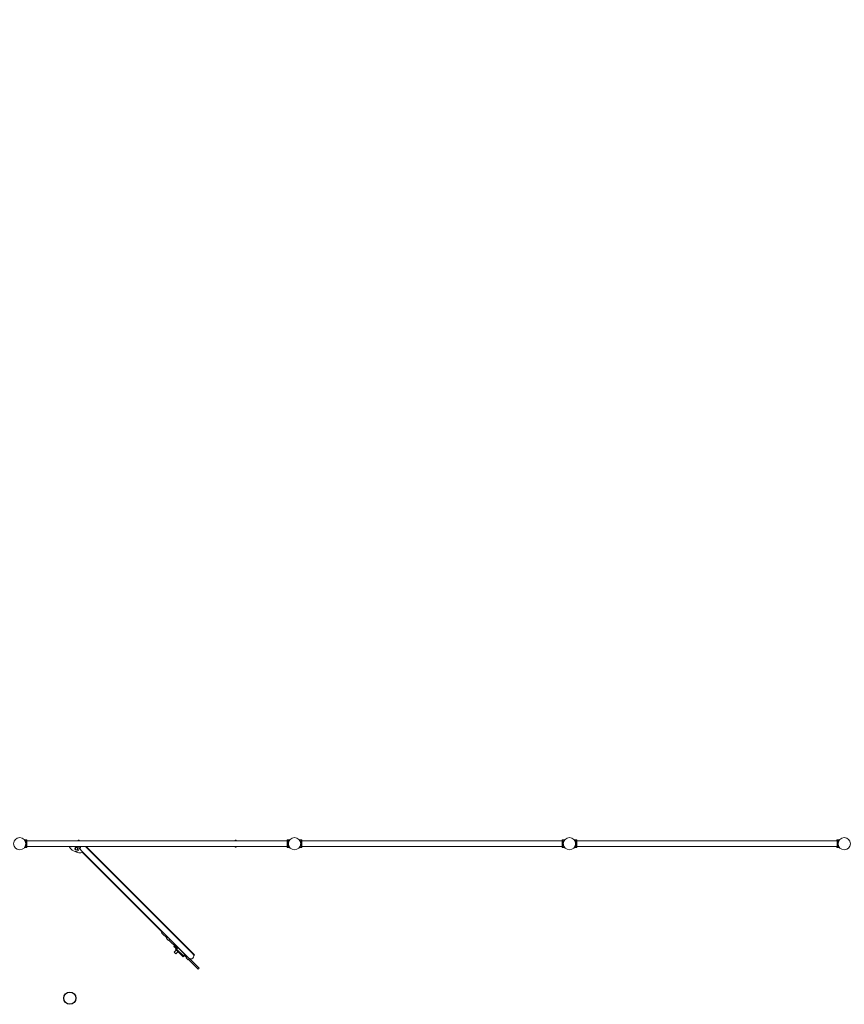
# Model space of a CAD drawing. Units: millimetres. Extents: x -20544 to 22201, y -10669 to 12089.
# Drawn here: x -15000 to -9000, y -10669 to -3500 of the extents above; entities that cross this region are included whole.
import ezdxf

# ---------------------------------------------------------------- set-up
doc = ezdxf.new("R2010")
doc.units = ezdxf.units.MM
doc.header["$LTSCALE"] = 0.2
doc.header["$MEASUREMENT"] = 0
doc.header["$PDMODE"] = 1
doc.layers.add('HAGS-Dim Plan', color=7, linetype='Continuous', lineweight=100)
doc.layers.add('HAGS-Plan', color=7, linetype='Continuous')
doc.styles.get("Standard").update_dxf_attribs({"font": 'g13f12d.shx', "height": 300})
doc.dimstyles.new('HAGS - Dim Plan', dxfattribs={"dimtxt": 300, "dimasz": 200, "dimexe": 0.18, "dimexo": 0.0625, "dimgap": 150, "dimtad": 0, "dimlfac": 0.001, "dimrnd": 0.01, "dimzin": 1, "dimdsep": 46, "dimtxsty": 'Standard', "dimblk": 'HAGS - Dim Plan arrow', "dimcen": 0.1, "dimse1": 1, "dimse2": 1, "dimclrd": 1, "dimadec": 0, "dimazin": 0, "dimtfac": 1, "dimtofl": 0, "dimtmove": 0, "dimatfit": 3, "dimfxl": 1, "dimtolj": 1, "dimtzin": 0, "dimarcsym": 0})

# ---------------------------------------------------------------- blocks, each defined once
blk = doc.blocks.new('HAGS - Dim Plan arrow')
at = {"color": 1, "lineweight": 0}
blk.add_lwpolyline([(0, 0, 0, 0.35, 0), (-1, 0, 0.015, 0.015, 0)], format="xyseb", dxfattribs=at)
blk = doc.blocks.new('*D2')
at = {"layer": 'Defpoints', "color": 0, "transparency": 16777216}
for p in [(14635, 10669.5, 0.2), (-14635, -10669.4, 0.2), (21812.4, -10669.4)]:
    blk.add_point(p, dxfattribs=at)
at = {"layer": 'HAGS-Dim Plan', "color": 1, "lineweight": -2, "transparency": 16777216}
for p, q in [((21812.4, 10469.5), (21812.4, 1623.5)), ((21812.4, -10469.4), (21812.4, -1347.7))]:
    blk.add_line(p, q, dxfattribs=at)
at = {"layer": 'HAGS-Dim Plan', "color": 1, "lineweight": -2, "transparency": 16777216, "xscale": 200, "yscale": 200, "zscale": 200}
for p, rotation in [((21812.4, 10669.5), 90), ((21812.4, -10669.4), 270)]:
    blk.add_blockref('HAGS - Dim Plan arrow', p, dxfattribs=dict(at, rotation=rotation))
at = {"layer": 'HAGS-Dim Plan', "color": 0, "transparency": 16777216, "insert": (21812.4, 137.9), "char_height": 300, "attachment_point": 5, "rotation": 90}
blk.add_mtext('\\A1;{\\H2.5x;21.35m}', dxfattribs=at)

msp = doc.modelspace()

# ---------------------------------------------------------------- linework, layer by layer
at = {"layer": 'HAGS-Plan', "lineweight": 0}
for p, q in [((-14965.228, -9471.991), (-14952.919, -9471.991)), ((-14965.228, -9527.991), (-14952.919, -9527.991)), ((-14952.919, -9527.991), (-14952.919, -9471.991)), ((-14946.919, -9473), (-14952.919, -9473)), ((-14946.919, -9527), (-14952.919, -9527)), ((-14946.919, -9473), (-14946.919, -9527)), ((-13053, -9478.8), (-14946.919, -9478.8)), ((-13052.919, -9479), (-14946.919, -9479)), ((-13052.919, -9521), (-14946.919, -9521)), ((-13053, -9521.2), (-14946.919, -9521.2)), ((-14575.145, -9475), (-14575.145, -9478.8)), ((-14567.145, -9475), (-14575.145, -9475)), ((-14571.813, -9521.2), (-14558.699, -9527.262)), ((-14567.145, -9478.8), (-14567.145, -9475)), ((-14567.145, -9523.358), (-14567.145, -9521.2)), ((-13740.036, -10302.633), (-14521.469, -9521.2)), ((-13728.015, -10309.28), (-14516.095, -9521.2)), ((-14000, -9479), (-14000, -9478.8)), ((-14000, -9521.2), (-14000, -9521)), ((-13433.145, -9475), (-13433.145, -9478.8)), ((-13425.145, -9475), (-13433.145, -9475)), ((-13433.145, -9521.2), (-13433.145, -9525)), ((-13433.145, -9525), (-13425.145, -9525)), ((-13425.145, -9478.8), (-13425.145, -9475)), ((-13425.145, -9525), (-13425.145, -9521.2)), ((-13053, -9473), (-13053, -9479)), ((-13046.919, -9473), (-13053, -9473)), ((-13053, -9521), (-13053, -9527)), ((-13046.919, -9527), (-13053, -9527)), ((-13052.919, -9473), (-13052.919, -9527)), ((-13047, -9473), (-13047, -9471.991)), ((-13047, -9471.991), (-13034.692, -9471.991)), ((-13047, -9527.991), (-13047, -9527)), ((-13047, -9527.991), (-13034.692, -9527.991)), ((-13046.919, -9527.991), (-13046.919, -9471.991)), ((-12965.132, -9472.009), (-12965.308, -9472.009)), ((-12952.855, -9528.009), (-12965.308, -9528.009)), ((-12965.147, -9471.991), (-12952.919, -9471.991)), ((-12965.147, -9527.991), (-12952.919, -9527.991)), ((-12953.081, -9527.991), (-12953.081, -9528.009)), ((-12952.919, -9527.991), (-12952.919, -9471.991)), ((-12952.855, -9472.009), (-12952.919, -9472.009)), ((-12946.855, -9473), (-12952.919, -9473)), ((-12946.855, -9527), (-12952.919, -9527)), ((-12952.855, -9472.009), (-12952.855, -9473)), ((-12952.855, -9527), (-12952.855, -9528.009)), ((-12946.919, -9473), (-12946.919, -9527)), ((-11052.919, -9479), (-12946.919, -9479)), ((-11052.919, -9521), (-12946.919, -9521)), ((-12946.855, -9479), (-12946.855, -9473)), ((-12946.855, -9527), (-12946.855, -9521)), ((-11053.081, -9479), (-11053.081, -9473)), ((-11053.081, -9473), (-11046.919, -9473)), ((-11053.081, -9527), (-11053.081, -9521)), ((-11053.081, -9527), (-11046.919, -9527)), ((-11052.919, -9473), (-11052.919, -9527)), ((-11047.081, -9472.009), (-11047.081, -9473)), ((-11046.919, -9472.009), (-11047.081, -9472.009)), ((-11047.081, -9527), (-11047.081, -9528.009)), ((-11034.628, -9528.009), (-11047.081, -9528.009)), ((-11046.919, -9527.991), (-11046.919, -9471.991)), ((-11046.919, -9471.991), (-11034.692, -9471.991)), ((-11046.919, -9527.991), (-11034.692, -9527.991)), ((-11034.628, -9472.009), (-11034.706, -9472.009)), ((-10965.132, -9472.009), (-10965.308, -9472.009)), ((-10952.855, -9528.009), (-10965.308, -9528.009)), ((-10965.147, -9471.991), (-10952.919, -9471.991)), ((-10965.147, -9527.991), (-10952.919, -9527.991)), ((-10953.081, -9527.991), (-10953.081, -9528.009)), ((-10952.919, -9527.991), (-10952.919, -9471.991)), ((-10952.855, -9472.009), (-10952.919, -9472.009)), ((-10946.855, -9473), (-10952.919, -9473)), ((-10946.855, -9527), (-10952.919, -9527)), ((-10952.855, -9472.009), (-10952.855, -9473)), ((-10952.855, -9527), (-10952.855, -9528.009)), ((-10946.919, -9473), (-10946.919, -9527)), ((-9052.919, -9479), (-10946.919, -9479)), ((-9052.919, -9521), (-10946.919, -9521)), ((-10946.855, -9479), (-10946.855, -9473)), ((-10946.855, -9527), (-10946.855, -9521)), ((-9053.081, -9479), (-9053.081, -9473)), ((-9053.081, -9473), (-9046.919, -9473)), ((-9053.081, -9527), (-9053.081, -9521)), ((-9053.081, -9527), (-9046.919, -9527)), ((-9052.919, -9473), (-9052.919, -9527)), ((-9047.081, -9472.009), (-9047.081, -9473)), ((-9046.919, -9472.009), (-9047.081, -9472.009)), ((-9047.081, -9527), (-9047.081, -9528.009)), ((-9034.628, -9528.009), (-9047.081, -9528.009)), ((-9046.919, -9527.991), (-9046.919, -9471.991)), ((-9046.919, -9471.991), (-9034.692, -9471.991)), ((-9046.919, -9527.991), (-9034.692, -9527.991)), ((-9034.628, -9472.009), (-9034.706, -9472.009)), ((-14559.282, -9536.829), (-14559.73, -9537.277)), ((-13770.017, -10332.614), (-14553.208, -9549.423)), ((-14543.981, -9564.025), (-13965.736, -10142.269)), ((-13963.049, -10139.582), (-13969.215, -10145.748)), ((-13969.215, -10145.748), (-13962.144, -10152.819)), ((-13927.824, -10187.14), (-13962.144, -10152.819)), ((-13921.658, -10180.974), (-13930.722, -10190.038)), ((-13930.722, -10190.038), (-13916.58, -10204.18)), ((-13916.58, -10204.18), (-13910.923, -10198.523)), ((-13856.807, -10258.157), (-13913.681, -10201.282)), ((-13907.515, -10195.116), (-13910.923, -10198.523)), ((-13878.512, -10247.888), (-13872.855, -10242.231)), ((-13878.512, -10247.888), (-13862.525, -10263.875)), ((-13870.027, -10245.06), (-13872.855, -10242.231)), ((-13870.027, -10245.06), (-13856.868, -10258.218)), ((-13875.993, -10289.917), (-13860.53, -10274.454)), ((-13875.993, -10289.917), (-13863.973, -10301.938)), ((-13866.817, -10268.167), (-13862.574, -10263.924)), ((-13866.817, -10268.167), (-13817.319, -10317.664)), ((-13863.973, -10301.938), (-13848.509, -10286.474)), ((-13861.828, -10263.178), (-13862.574, -10263.924)), ((-13855.503, -10270.995), (-13862.574, -10263.924)), ((-13854.93, -10256.28), (-13861.828, -10263.178)), ((-13858.724, -10267.762), (-13855.188, -10264.227)), ((-13858.724, -10267.762), (-13851.653, -10274.834)), ((-13855.503, -10270.995), (-13806.006, -10320.493)), ((-13854.93, -10256.28), (-13853.735, -10255.085)), ((-13853.735, -10255.085), (-13847.504, -10261.317)), ((-13816.298, -10310.189), (-13851.653, -10274.834)), ((-13841.046, -10264.227), (-13805.691, -10299.582)), ((-13817.319, -10317.664), (-13810.248, -10324.736)), ((-13816.298, -10310.189), (-13809.227, -10317.26)), ((-13806.006, -10320.493), (-13810.248, -10324.736)), ((-13805.691, -10313.724), (-13809.227, -10317.26)), ((-13805.259, -10319.746), (-13806.006, -10320.493)), ((-13797.167, -10311.654), (-13805.259, -10319.746)), ((-13802.781, -10306.04), (-13797.167, -10311.654)), ((-13786.181, -10328.783), (-13800.238, -10314.725)), ((-13780.015, -10322.617), (-13789.079, -10331.681)), ((-13733.962, -10315.227), (-13728.015, -10309.28)), ((-13789.079, -10331.681), (-13774.936, -10345.823)), ((-13774.936, -10345.823), (-13769.28, -10340.166)), ((-13700.515, -10414.449), (-13772.038, -10342.925)), ((-13765.288, -10336.175), (-13769.28, -10340.166)), ((-13763.982, -10336.839), (-13693.444, -10407.378)), ((-13759.778, -10341.043), (-13757.423, -10338.688)), ((-13693.444, -10407.378), (-13700.515, -10414.449))]:
    msp.add_line(p, q, dxfattribs=at)
for centre, radius in [((-15000, -9500), 44.45), ((-13000, -9500), 44.45), ((-11000, -9500), 44.45), ((-9000, -9500), 44.45), ((-14587.645, -9536.2), 11), ((-14587.645, -9536.2), 7.5)]:
    msp.add_circle(centre, radius, dxfattribs=at)
at = {"layer": 'HAGS-Plan'}
msp.add_circle((-14635, -10625), 44.45, dxfattribs=at)
at = {"layer": 'HAGS-Plan', "lineweight": 0}
for centre, radius, start, end in [((-14587.751, -9500.286), 56.172, 201.8585506, 270.1087435), ((-14621.345, -9500), 21.7, 257.6766095, 282.3233905), ((-14587.645, -9536.2), 20.258, 270, 47.7684695), ((-14538.218, -9534.432), 21.7, 160.7058172, 237.3233905), ((-14538.218, -9534.432), 21.2, 141.3792978, 225), ((-14562.174, -9510.88), 56.172, 233.23407, 293.1414494), ((-13848.117, -10271.298), 10, 45, 135), ((-13812.762, -10306.653), 10, 315, 45), ((-13755.026, -10317.624), 21.2, 225, 45)]:
    msp.add_arc(centre, radius, start, end, dxfattribs=at)
for points in [[(-14965.228, -9527.991), (-14965.228, -9527.991), (-14965.191, -9527.946), (-14965.044, -9527.763), (-14964.933, -9527.625), (-14964.644, -9527.257), (-14964.465, -9527.027), (-14964.051, -9526.477), (-14963.816, -9526.158), (-14963.045, -9525.078), (-14962.446, -9524.191), (-14961.513, -9522.665), (-14961.197, -9522.125), (-14960.569, -9520.992), (-14960.256, -9520.4), (-14959.652, -9519.185), (-14959.349, -9518.541), (-14958.75, -9517.178), (-14958.455, -9516.459), (-14957.888, -9514.957), (-14957.615, -9514.174), (-14957.103, -9512.552), (-14956.864, -9511.714), (-14956.431, -9509.995), (-14956.237, -9509.114), (-14955.899, -9507.323), (-14955.757, -9506.413), (-14955.528, -9504.58), (-14955.442, -9503.657), (-14955.328, -9501.816), (-14955.3, -9500.898), (-14955.3, -9499.084), (-14955.328, -9498.166), (-14955.442, -9496.325), (-14955.528, -9495.402), (-14955.757, -9493.569), (-14955.899, -9492.659), (-14956.237, -9490.868), (-14956.431, -9489.987), (-14956.864, -9488.269), (-14957.103, -9487.43), (-14957.615, -9485.808), (-14957.888, -9485.025), (-14958.455, -9483.523), (-14958.75, -9482.805), (-14959.349, -9481.442), (-14959.652, -9480.797), (-14960.256, -9479.582), (-14960.569, -9478.99), (-14961.197, -9477.858), (-14961.513, -9477.317), (-14962.446, -9475.792), (-14963.045, -9474.904), (-14963.816, -9473.824), (-14964.051, -9473.505), (-14964.465, -9472.956), (-14964.644, -9472.725), (-14964.933, -9472.357), (-14965.044, -9472.219), (-14965.191, -9472.036), (-14965.228, -9471.991), (-14965.228, -9471.991)], [(-14965.147, -9527.991), (-14965.147, -9527.991), (-14965.11, -9527.946), (-14964.963, -9527.763), (-14964.852, -9527.625), (-14964.563, -9527.257), (-14964.385, -9527.027), (-14963.97, -9526.477), (-14963.735, -9526.158), (-14962.964, -9525.078), (-14962.365, -9524.191), (-14961.433, -9522.665), (-14961.116, -9522.125), (-14960.488, -9520.992), (-14960.176, -9520.4), (-14959.571, -9519.185), (-14959.268, -9518.541), (-14958.67, -9517.178), (-14958.375, -9516.459), (-14957.807, -9514.957), (-14957.534, -9514.174), (-14957.022, -9512.552), (-14956.784, -9511.714), (-14956.351, -9509.995), (-14956.156, -9509.114), (-14955.819, -9507.323), (-14955.676, -9506.413), (-14955.447, -9504.58), (-14955.361, -9503.657), (-14955.247, -9501.816), (-14955.219, -9500.898), (-14955.219, -9499.084), (-14955.247, -9498.166), (-14955.361, -9496.325), (-14955.447, -9495.402), (-14955.676, -9493.569), (-14955.819, -9492.659), (-14956.156, -9490.868), (-14956.351, -9489.987), (-14956.784, -9488.269), (-14957.022, -9487.43), (-14957.534, -9485.808), (-14957.807, -9485.025), (-14958.375, -9483.523), (-14958.67, -9482.805), (-14959.268, -9481.442), (-14959.571, -9480.797), (-14960.176, -9479.582), (-14960.488, -9478.99), (-14961.116, -9477.858), (-14961.433, -9477.317), (-14962.365, -9475.792), (-14962.964, -9474.904), (-14963.735, -9473.824), (-14963.97, -9473.505), (-14964.385, -9472.956), (-14964.563, -9472.725), (-14964.852, -9472.357), (-14964.963, -9472.219), (-14965.11, -9472.036), (-14965.147, -9471.991), (-14965.147, -9471.991)], [(-13034.692, -9527.991), (-13034.692, -9527.991), (-13034.728, -9527.946), (-13034.876, -9527.763), (-13034.986, -9527.625), (-13035.275, -9527.257), (-13035.454, -9527.027), (-13035.868, -9526.477), (-13036.104, -9526.158), (-13036.874, -9525.078), (-13037.474, -9524.191), (-13038.406, -9522.665), (-13038.722, -9522.125), (-13039.351, -9520.992), (-13039.663, -9520.4), (-13040.267, -9519.185), (-13040.571, -9518.541), (-13041.169, -9517.178), (-13041.464, -9516.459), (-13042.032, -9514.957), (-13042.305, -9514.174), (-13042.816, -9512.552), (-13043.055, -9511.714), (-13043.488, -9509.995), (-13043.683, -9509.114), (-13044.02, -9507.323), (-13044.163, -9506.413), (-13044.391, -9504.58), (-13044.477, -9503.657), (-13044.591, -9501.816), (-13044.619, -9500.898), (-13044.619, -9499.084), (-13044.591, -9498.166), (-13044.477, -9496.325), (-13044.391, -9495.402), (-13044.163, -9493.569), (-13044.02, -9492.659), (-13043.683, -9490.868), (-13043.488, -9489.987), (-13043.055, -9488.269), (-13042.816, -9487.43), (-13042.305, -9485.808), (-13042.032, -9485.025), (-13041.464, -9483.523), (-13041.169, -9482.805), (-13040.571, -9481.442), (-13040.267, -9480.797), (-13039.663, -9479.582), (-13039.351, -9478.99), (-13038.722, -9477.858), (-13038.406, -9477.317), (-13037.474, -9475.792), (-13036.874, -9474.904), (-13036.104, -9473.824), (-13035.868, -9473.505), (-13035.454, -9472.956), (-13035.275, -9472.725), (-13034.986, -9472.357), (-13034.876, -9472.219), (-13034.728, -9472.036), (-13034.692, -9471.991), (-13034.692, -9471.991)], [(-12965.308, -9472.009), (-12965.308, -9472.009), (-12965.272, -9472.054), (-12965.124, -9472.237), (-12965.014, -9472.375), (-12964.725, -9472.743), (-12964.546, -9472.973), (-12964.132, -9473.523), (-12963.896, -9473.842), (-12963.126, -9474.922), (-12962.526, -9475.809), (-12961.594, -9477.335), (-12961.278, -9477.875), (-12960.649, -9479.008), (-12960.337, -9479.6), (-12959.733, -9480.815), (-12959.429, -9481.459), (-12958.831, -9482.822), (-12958.536, -9483.541), (-12957.968, -9485.043), (-12957.695, -9485.826), (-12957.184, -9487.448), (-12956.945, -9488.286), (-12956.512, -9490.005), (-12956.317, -9490.886), (-12955.98, -9492.677), (-12955.837, -9493.587), (-12955.609, -9495.42), (-12955.523, -9496.343), (-12955.409, -9498.184), (-12955.381, -9499.102), (-12955.381, -9500.916), (-12955.409, -9501.834), (-12955.523, -9503.675), (-12955.609, -9504.598), (-12955.837, -9506.431), (-12955.98, -9507.341), (-12956.317, -9509.132), (-12956.512, -9510.013), (-12956.945, -9511.731), (-12957.184, -9512.57), (-12957.695, -9514.192), (-12957.968, -9514.975), (-12958.536, -9516.477), (-12958.831, -9517.195), (-12959.429, -9518.558), (-12959.733, -9519.203), (-12960.337, -9520.418), (-12960.649, -9521.01), (-12961.278, -9522.142), (-12961.594, -9522.683), (-12962.526, -9524.208), (-12963.126, -9525.096), (-12963.896, -9526.176), (-12964.132, -9526.495), (-12964.546, -9527.044), (-12964.725, -9527.275), (-12965.014, -9527.643), (-12965.124, -9527.781), (-12965.272, -9527.964), (-12965.308, -9528.009), (-12965.308, -9528.009)], [(-12965.147, -9527.991), (-12965.147, -9527.991), (-12965.11, -9527.946), (-12964.963, -9527.763), (-12964.852, -9527.625), (-12964.563, -9527.257), (-12964.385, -9527.027), (-12963.97, -9526.477), (-12963.735, -9526.158), (-12962.964, -9525.078), (-12962.365, -9524.191), (-12961.433, -9522.665), (-12961.116, -9522.125), (-12960.488, -9520.992), (-12960.176, -9520.4), (-12959.571, -9519.185), (-12959.268, -9518.541), (-12958.67, -9517.178), (-12958.375, -9516.459), (-12957.807, -9514.957), (-12957.534, -9514.174), (-12957.022, -9512.552), (-12956.784, -9511.714), (-12956.351, -9509.995), (-12956.156, -9509.114), (-12955.819, -9507.323), (-12955.676, -9506.413), (-12955.447, -9504.58), (-12955.361, -9503.657), (-12955.247, -9501.816), (-12955.219, -9500.898), (-12955.219, -9499.084), (-12955.247, -9498.166), (-12955.361, -9496.325), (-12955.447, -9495.402), (-12955.676, -9493.569), (-12955.819, -9492.659), (-12956.156, -9490.868), (-12956.351, -9489.987), (-12956.784, -9488.269), (-12957.022, -9487.43), (-12957.534, -9485.808), (-12957.807, -9485.025), (-12958.375, -9483.523), (-12958.67, -9482.805), (-12959.268, -9481.442), (-12959.571, -9480.797), (-12960.176, -9479.582), (-12960.488, -9478.99), (-12961.116, -9477.858), (-12961.433, -9477.317), (-12962.365, -9475.792), (-12962.964, -9474.904), (-12963.735, -9473.824), (-12963.97, -9473.505), (-12964.385, -9472.956), (-12964.563, -9472.725), (-12964.852, -9472.357), (-12964.963, -9472.219), (-12965.11, -9472.036), (-12965.147, -9471.991), (-12965.147, -9471.991)], [(-11034.692, -9527.991), (-11034.692, -9527.991), (-11034.728, -9527.946), (-11034.876, -9527.763), (-11034.986, -9527.625), (-11035.275, -9527.257), (-11035.454, -9527.027), (-11035.868, -9526.477), (-11036.104, -9526.158), (-11036.874, -9525.078), (-11037.474, -9524.191), (-11038.406, -9522.665), (-11038.722, -9522.125), (-11039.351, -9520.992), (-11039.663, -9520.4), (-11040.267, -9519.185), (-11040.571, -9518.541), (-11041.169, -9517.178), (-11041.464, -9516.459), (-11042.032, -9514.957), (-11042.305, -9514.174), (-11042.816, -9512.552), (-11043.055, -9511.714), (-11043.488, -9509.995), (-11043.683, -9509.114), (-11044.02, -9507.323), (-11044.163, -9506.413), (-11044.391, -9504.58), (-11044.477, -9503.657), (-11044.591, -9501.816), (-11044.619, -9500.898), (-11044.619, -9499.084), (-11044.591, -9498.166), (-11044.477, -9496.325), (-11044.391, -9495.402), (-11044.163, -9493.569), (-11044.02, -9492.659), (-11043.683, -9490.868), (-11043.488, -9489.987), (-11043.055, -9488.269), (-11042.816, -9487.43), (-11042.305, -9485.808), (-11042.032, -9485.025), (-11041.464, -9483.523), (-11041.169, -9482.805), (-11040.571, -9481.442), (-11040.267, -9480.797), (-11039.663, -9479.582), (-11039.351, -9478.99), (-11038.722, -9477.858), (-11038.406, -9477.317), (-11037.474, -9475.792), (-11036.874, -9474.904), (-11036.104, -9473.824), (-11035.868, -9473.505), (-11035.454, -9472.956), (-11035.275, -9472.725), (-11034.986, -9472.357), (-11034.876, -9472.219), (-11034.728, -9472.036), (-11034.692, -9471.991), (-11034.692, -9471.991)], [(-11034.628, -9472.009), (-11034.628, -9472.009), (-11034.665, -9472.054), (-11034.812, -9472.237), (-11034.922, -9472.375), (-11035.211, -9472.743), (-11035.39, -9472.973), (-11035.804, -9473.523), (-11036.04, -9473.842), (-11036.81, -9474.922), (-11037.41, -9475.809), (-11038.342, -9477.335), (-11038.658, -9477.875), (-11039.287, -9479.008), (-11039.599, -9479.6), (-11040.203, -9480.815), (-11040.507, -9481.459), (-11041.105, -9482.822), (-11041.4, -9483.541), (-11041.968, -9485.043), (-11042.241, -9485.826), (-11042.752, -9487.448), (-11042.991, -9488.286), (-11043.424, -9490.005), (-11043.619, -9490.886), (-11043.956, -9492.677), (-11044.099, -9493.587), (-11044.328, -9495.42), (-11044.414, -9496.343), (-11044.528, -9498.184), (-11044.555, -9499.102), (-11044.555, -9500.916), (-11044.528, -9501.834), (-11044.414, -9503.675), (-11044.328, -9504.598), (-11044.099, -9506.431), (-11043.956, -9507.341), (-11043.619, -9509.132), (-11043.424, -9510.013), (-11042.991, -9511.731), (-11042.752, -9512.57), (-11042.241, -9514.192), (-11041.968, -9514.975), (-11041.4, -9516.477), (-11041.105, -9517.195), (-11040.507, -9518.558), (-11040.203, -9519.203), (-11039.599, -9520.418), (-11039.287, -9521.01), (-11038.658, -9522.142), (-11038.342, -9522.683), (-11037.41, -9524.208), (-11036.81, -9525.096), (-11036.04, -9526.176), (-11035.804, -9526.495), (-11035.39, -9527.044), (-11035.211, -9527.275), (-11034.922, -9527.643), (-11034.812, -9527.781), (-11034.665, -9527.964), (-11034.628, -9528.009), (-11034.628, -9528.009)], [(-10965.308, -9472.009), (-10965.308, -9472.009), (-10965.272, -9472.054), (-10965.124, -9472.237), (-10965.014, -9472.375), (-10964.725, -9472.743), (-10964.546, -9472.973), (-10964.132, -9473.523), (-10963.896, -9473.842), (-10963.126, -9474.922), (-10962.526, -9475.809), (-10961.594, -9477.335), (-10961.278, -9477.875), (-10960.649, -9479.008), (-10960.337, -9479.6), (-10959.733, -9480.815), (-10959.429, -9481.459), (-10958.831, -9482.822), (-10958.536, -9483.541), (-10957.968, -9485.043), (-10957.695, -9485.826), (-10957.184, -9487.448), (-10956.945, -9488.286), (-10956.512, -9490.005), (-10956.317, -9490.886), (-10955.98, -9492.677), (-10955.837, -9493.587), (-10955.609, -9495.42), (-10955.523, -9496.343), (-10955.409, -9498.184), (-10955.381, -9499.102), (-10955.381, -9500.916), (-10955.409, -9501.834), (-10955.523, -9503.675), (-10955.609, -9504.598), (-10955.837, -9506.431), (-10955.98, -9507.341), (-10956.317, -9509.132), (-10956.512, -9510.013), (-10956.945, -9511.731), (-10957.184, -9512.57), (-10957.695, -9514.192), (-10957.968, -9514.975), (-10958.536, -9516.477), (-10958.831, -9517.195), (-10959.429, -9518.558), (-10959.733, -9519.203), (-10960.337, -9520.418), (-10960.649, -9521.01), (-10961.278, -9522.142), (-10961.594, -9522.683), (-10962.526, -9524.208), (-10963.126, -9525.096), (-10963.896, -9526.176), (-10964.132, -9526.495), (-10964.546, -9527.044), (-10964.725, -9527.275), (-10965.014, -9527.643), (-10965.124, -9527.781), (-10965.272, -9527.964), (-10965.308, -9528.009), (-10965.308, -9528.009)], [(-10965.147, -9527.991), (-10965.147, -9527.991), (-10965.11, -9527.946), (-10964.963, -9527.763), (-10964.852, -9527.625), (-10964.563, -9527.257), (-10964.385, -9527.027), (-10963.97, -9526.477), (-10963.735, -9526.158), (-10962.964, -9525.078), (-10962.365, -9524.191), (-10961.433, -9522.665), (-10961.116, -9522.125), (-10960.488, -9520.992), (-10960.176, -9520.4), (-10959.571, -9519.185), (-10959.268, -9518.541), (-10958.67, -9517.178), (-10958.375, -9516.459), (-10957.807, -9514.957), (-10957.534, -9514.174), (-10957.022, -9512.552), (-10956.784, -9511.714), (-10956.351, -9509.995), (-10956.156, -9509.114), (-10955.819, -9507.323), (-10955.676, -9506.413), (-10955.447, -9504.58), (-10955.361, -9503.657), (-10955.247, -9501.816), (-10955.219, -9500.898), (-10955.219, -9499.084), (-10955.247, -9498.166), (-10955.361, -9496.325), (-10955.447, -9495.402), (-10955.676, -9493.569), (-10955.819, -9492.659), (-10956.156, -9490.868), (-10956.351, -9489.987), (-10956.784, -9488.269), (-10957.022, -9487.43), (-10957.534, -9485.808), (-10957.807, -9485.025), (-10958.375, -9483.523), (-10958.67, -9482.805), (-10959.268, -9481.442), (-10959.571, -9480.797), (-10960.176, -9479.582), (-10960.488, -9478.99), (-10961.116, -9477.858), (-10961.433, -9477.317), (-10962.365, -9475.792), (-10962.964, -9474.904), (-10963.735, -9473.824), (-10963.97, -9473.505), (-10964.385, -9472.956), (-10964.563, -9472.725), (-10964.852, -9472.357), (-10964.963, -9472.219), (-10965.11, -9472.036), (-10965.147, -9471.991), (-10965.147, -9471.991)], [(-9034.692, -9527.991), (-9034.692, -9527.991), (-9034.728, -9527.946), (-9034.876, -9527.763), (-9034.986, -9527.625), (-9035.275, -9527.257), (-9035.454, -9527.027), (-9035.868, -9526.477), (-9036.104, -9526.158), (-9036.874, -9525.078), (-9037.474, -9524.191), (-9038.406, -9522.665), (-9038.722, -9522.125), (-9039.351, -9520.992), (-9039.663, -9520.4), (-9040.267, -9519.185), (-9040.571, -9518.541), (-9041.169, -9517.178), (-9041.464, -9516.459), (-9042.032, -9514.957), (-9042.305, -9514.174), (-9042.816, -9512.552), (-9043.055, -9511.714), (-9043.488, -9509.995), (-9043.683, -9509.114), (-9044.02, -9507.323), (-9044.163, -9506.413), (-9044.391, -9504.58), (-9044.477, -9503.657), (-9044.591, -9501.816), (-9044.619, -9500.898), (-9044.619, -9499.084), (-9044.591, -9498.166), (-9044.477, -9496.325), (-9044.391, -9495.402), (-9044.163, -9493.569), (-9044.02, -9492.659), (-9043.683, -9490.868), (-9043.488, -9489.987), (-9043.055, -9488.269), (-9042.816, -9487.43), (-9042.305, -9485.808), (-9042.032, -9485.025), (-9041.464, -9483.523), (-9041.169, -9482.805), (-9040.571, -9481.442), (-9040.267, -9480.797), (-9039.663, -9479.582), (-9039.351, -9478.99), (-9038.722, -9477.858), (-9038.406, -9477.317), (-9037.474, -9475.792), (-9036.874, -9474.904), (-9036.104, -9473.824), (-9035.868, -9473.505), (-9035.454, -9472.956), (-9035.275, -9472.725), (-9034.986, -9472.357), (-9034.876, -9472.219), (-9034.728, -9472.036), (-9034.692, -9471.991), (-9034.692, -9471.991)], [(-9034.628, -9472.009), (-9034.628, -9472.009), (-9034.665, -9472.054), (-9034.812, -9472.237), (-9034.922, -9472.375), (-9035.211, -9472.743), (-9035.39, -9472.973), (-9035.804, -9473.523), (-9036.04, -9473.842), (-9036.81, -9474.922), (-9037.41, -9475.809), (-9038.342, -9477.335), (-9038.658, -9477.875), (-9039.287, -9479.008), (-9039.599, -9479.6), (-9040.203, -9480.815), (-9040.507, -9481.459), (-9041.105, -9482.822), (-9041.4, -9483.541), (-9041.968, -9485.043), (-9042.241, -9485.826), (-9042.752, -9487.448), (-9042.991, -9488.286), (-9043.424, -9490.005), (-9043.619, -9490.886), (-9043.956, -9492.677), (-9044.099, -9493.587), (-9044.328, -9495.42), (-9044.414, -9496.343), (-9044.528, -9498.184), (-9044.555, -9499.102), (-9044.555, -9500.916), (-9044.528, -9501.834), (-9044.414, -9503.675), (-9044.328, -9504.598), (-9044.099, -9506.431), (-9043.956, -9507.341), (-9043.619, -9509.132), (-9043.424, -9510.013), (-9042.991, -9511.731), (-9042.752, -9512.57), (-9042.241, -9514.192), (-9041.968, -9514.975), (-9041.4, -9516.477), (-9041.105, -9517.195), (-9040.507, -9518.558), (-9040.203, -9519.203), (-9039.599, -9520.418), (-9039.287, -9521.01), (-9038.658, -9522.142), (-9038.342, -9522.683), (-9037.41, -9524.208), (-9036.81, -9525.096), (-9036.04, -9526.176), (-9035.804, -9526.495), (-9035.39, -9527.044), (-9035.211, -9527.275), (-9034.922, -9527.643), (-9034.812, -9527.781), (-9034.665, -9527.964), (-9034.628, -9528.009), (-9034.628, -9528.009)]]:
    msp.add_open_spline(points, degree=3, knots=[0, 0, 0, 0, 2.74252664, 2.74252664, 5.48505328, 5.48505328, 8.22757993, 8.22757993, 10.97010657, 10.97010657, 16.45515985, 16.45515985, 19.19768649, 19.19768649, 21.94021314, 21.94021314, 24.66019365, 24.66019365, 27.38017416, 27.38017416, 30.10015468, 30.10015468, 32.82013519, 32.82013519, 35.5401157, 35.5401157, 38.26009622, 38.26009622, 40.98007673, 40.98007673, 43.70005724, 43.70005724, 46.42003776, 46.42003776, 49.14001827, 49.14001827, 51.85999878, 51.85999878, 54.5799793, 54.5799793, 57.29995981, 57.29995981, 60.01994032, 60.01994032, 62.73992084, 62.73992084, 65.45990135, 65.45990135, 68.20242799, 68.20242799, 70.94495464, 70.94495464, 76.43000792, 76.43000792, 79.17253456, 79.17253456, 81.9150612, 81.9150612, 84.65758785, 84.65758785, 87.40011449, 87.40011449, 87.40011449, 87.40011449], dxfattribs=at)
for points in [[(-11034.868, -9527.991), (-11034.858, -9528.003), (-11034.853, -9528.009), (-11034.853, -9528.009)], [(-9034.868, -9527.991), (-9034.858, -9528.003), (-9034.853, -9528.009), (-9034.853, -9528.009)]]:
    msp.add_open_spline(points, degree=3, dxfattribs=at)

# ---------------------------------------------------------------- dimensions: what is measured, and where the dimension line sits
at = {"layer": 'HAGS-Dim Plan'}
dim = msp.add_linear_dim(base=(21812.412, -10669.45, -0.2), p1=(14635, 10669.45), p2=(-14635, -10669.45), angle=90, text='{\\H2.5x;<>}', dimstyle='HAGS - Dim Plan', override={"dimtxt": 300, "dimrnd": 0.05, "dimpost": 'm'}, dxfattribs=at)
dim.commit()
dim.dimension.update_dxf_attribs({"geometry": '*D2', "text_midpoint": (21812.412, 137.933, -0.2), "dimtype": 160})

doc.saveas('drawing.dxf')
